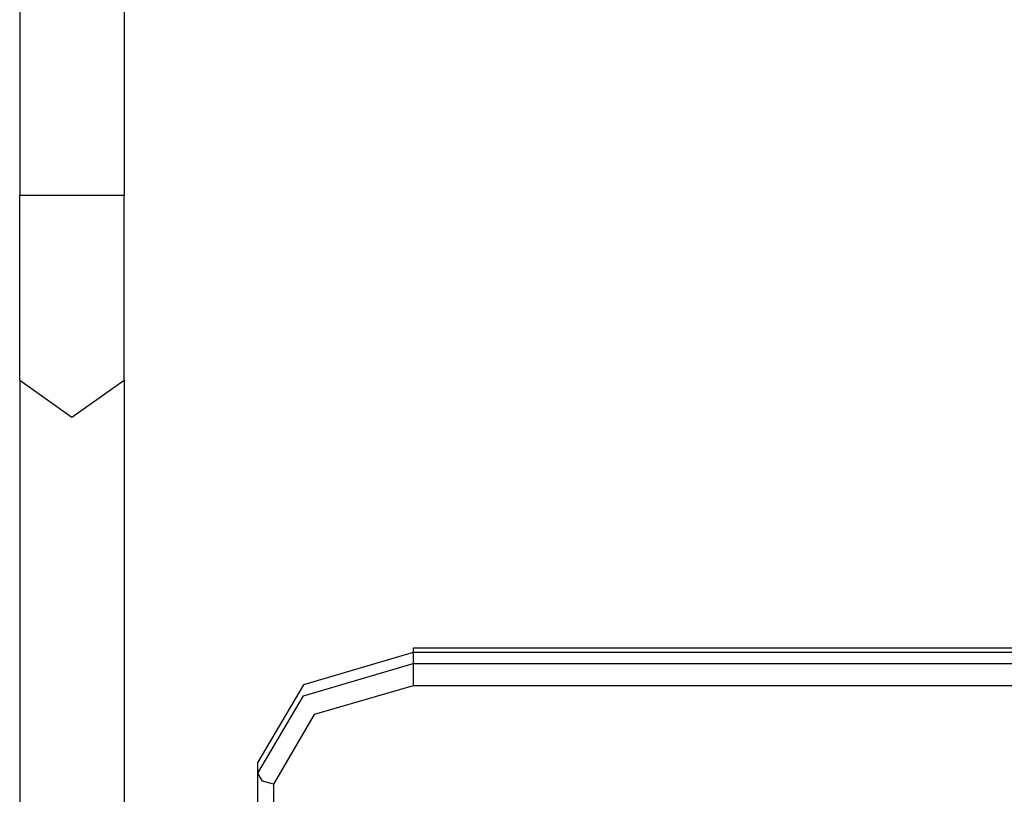
# Model space of a CAD drawing. Units: inches. Extents: x 254 to 340, y 150 to 270.
# Drawn here: x 294 to 297, y 207 to 210 of the extents above; entities that cross this region are included whole.
import ezdxf

# ---------------------------------------------------------------- set-up
doc = ezdxf.new("R2010")
doc.units = ezdxf.units.IN
doc.header["$MEASUREMENT"] = 0
doc.layers.add('Ebene 1', color=7, linetype='Continuous')

# ---------------------------------------------------------------- blocks, each defined once
blk = doc.blocks.new('block 2')
at = {"layer": 'Ebene 1', "color": 179, "lineweight": 25, "true_color": 0x1a171b}
for points in [[(293.8389, 211.9166), (293.8389, 209.1166)], [(294.1758, 211.9166), (294.1758, 209.1166)], [(293.8389, 208.5206), (293.8389, 208.7941), (293.8389, 209.1166)], [(294.1758, 209.1166), (294.0072, 209.1166), (293.8389, 209.1166)], [(294.1758, 208.5206), (294.1758, 208.7941), (294.1758, 209.1166)], [(293.8389, 208.5206), (294.0072, 208.4014), (294.1758, 208.5206)], [(293.8389, 208.5206), (293.8389, 206.8453)], [(294.1758, 208.5206), (294.1758, 206.8453)], [(295.1067, 207.6573), (295.1067, 207.6535), (295.1067, 207.6425)], [(300.5067, 207.6573), (295.1067, 207.6573)], [(295.1067, 207.6425), (294.7532, 207.5388), (294.6068, 207.289)], [(295.1067, 207.6425), (295.1067, 207.6073)], [(300.5067, 207.6425), (295.1067, 207.6425)], [(294.6068, 207.2535), (294.7532, 207.5033), (295.1067, 207.6073)], [(295.1067, 207.6073), (295.1067, 207.5718), (295.1067, 207.536)], [(295.1067, 207.6073), (300.5067, 207.6073)], [(295.1067, 207.536), (294.7886, 207.443), (294.6566, 207.218)], [(300.5067, 207.536), (295.1067, 207.536)], [(294.6068, 207.2535), (294.6068, 207.289)], [(294.6566, 207.218), (294.6213, 207.2287), (294.6068, 207.2535)], [(294.6068, 207.1536), (294.6068, 207.2535)], [(294.6566, 207.218), (294.6566, 207.1112)]]:
    blk.add_lwpolyline(points, dxfattribs=at)

msp = doc.modelspace()

# ---------------------------------------------------------------- block references
at = {"layer": 'Ebene 1'}
msp.add_blockref('block 2', (0, 0), dxfattribs=at)

doc.saveas('drawing.dxf')
